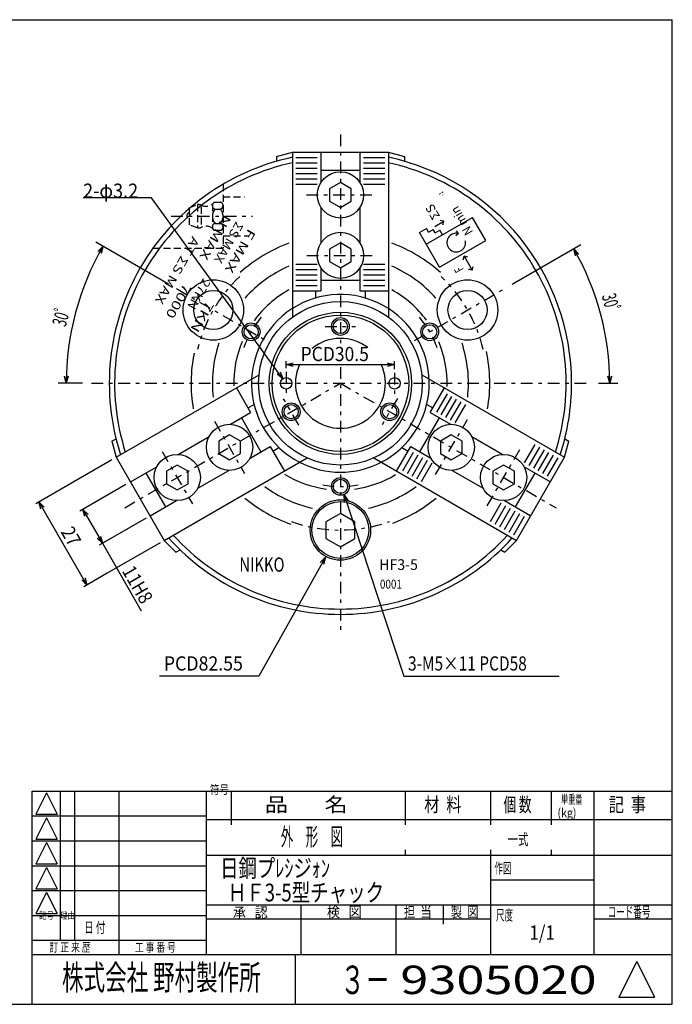
# Model space of a CAD drawing. Extents: x -192 to 192, y -138 to 138.
# Drawn here: x 8 to 192, y -138 to 138 of the extents above; entities that cross this region are included whole.
import ezdxf
from ezdxf.enums import TextEntityAlignment as Align

# ---------------------------------------------------------------- set-up
doc = ezdxf.new("R2010")
doc.units = 0
doc.header["$LTSCALE"] = 0.5
doc.linetypes.add('CENTER', pattern=[15.096133, 6.563536, -3.281768, 1.969061, -3.281768])
doc.linetypes.add('DASHED2', pattern=[5.907182, 3.938122, -1.969061])
doc.layers.get('0').update_dxf_attribs({"linetype": 'CONTINUOUS'})
doc.layers.add('LAYER0001', color=7, linetype='CONTINUOUS')
doc.layers.add('LAYER0002', color=7, linetype='CONTINUOUS')
doc.styles.add('FDASTYLE0', font='txt.shx', dxfattribs={"width": 0.8, "bigfont": 'bigfont'})
doc.styles.add('FDASTYLE1', font='txt.shx', dxfattribs={"width": 0.621302, "bigfont": 'bigfont'})
doc.styles.add('FDASTYLE2', font='MSMINCHO.TTC', dxfattribs={"width": 0.812348})
doc.styles.add('FDASTYLE3', font='MSGOTHIC.TTC', dxfattribs={"width": 0.673512})

# ---------------------------------------------------------------- blocks, each defined once
blk = doc.blocks.new('DC_GROUP_43')
at = {"layer": 'LAYER0001', "color": 7, "linetype": 'CONTINUOUS'}
for p, q in [((14.42, 0.83), (13.88, 2.83)), ((13.88, 2.83), (15.35, 1.37)), ((13.88, 2.83), (14.88, 1.1))]:
    blk.add_line(p, q, dxfattribs=at)
blk = doc.blocks.new('DC_GROUP_44')
at = {"layer": 'LAYER0001', "color": 7, "linetype": 'CONTINUOUS'}
for p, q in [((27.38, -20.55), (25.92, -19.09)), ((27.38, -20.55), (26.38, -18.82)), ((26.85, -18.55), (27.38, -20.55))]:
    blk.add_line(p, q, dxfattribs=at)
blk = doc.blocks.new('DC_GROUP_42')
at = {"layer": 'LAYER0001', "color": 7, "linetype": 'CONTINUOUS'}
for p, q in [((34.43, 14.69), (13.02, 2.33)), ((13.88, 2.83), (27.38, -20.55)), ((33.12, -17.24), (26.52, -21.05))]:
    blk.add_line(p, q, dxfattribs=at)
at = {"layer": 'LAYER0001', "linetype": 'CONTINUOUS'}
for name in ['DC_GROUP_43', 'DC_GROUP_44']:
    blk.add_blockref(name, (0, 0), dxfattribs=at)
at = {"layer": 'LAYER0001', "color": 7, "style": 'FDASTYLE1', "width": 0.647619}
blk.add_text('27', height=4, rotation=-60, dxfattribs=at).set_placement((19.9, -5.59), (22.49, -10.08), align=Align.FIT)
blk = doc.blocks.new('DC_GROUP_46')
at = {"layer": 'LAYER0001', "color": 7, "linetype": 'CONTINUOUS'}
for p, q in [((93.02, -14.23), (94.47, -12.74)), ((94.47, -12.74), (93.49, -14.49)), ((94.47, -12.74), (93.96, -14.75))]:
    blk.add_line(p, q, dxfattribs=at)
blk = doc.blocks.new('DC_GROUP_45')
at = {"layer": 'LAYER0001', "color": 7, "linetype": 'CONTINUOUS'}
for p, q in [((94.47, -12.74), (75.75, -46.21)), ((75.75, -46.21), (47.76, -46.21))]:
    blk.add_line(p, q, dxfattribs=at)
at = {"layer": 'LAYER0001', "linetype": 'CONTINUOUS'}
blk.add_blockref('DC_GROUP_46', (0, 0), dxfattribs=at)
at = {"layer": 'LAYER0001', "color": 7, "style": 'FDASTYLE1', "width": 0.695238}
blk.add_text('PCD82.55', height=4, dxfattribs=at).set_placement((49.01, -44.61), (71.25, -44.61), align=Align.FIT)
blk = doc.blocks.new('DC_GROUP_48')
at = {"layer": 'LAYER0001', "color": 7, "linetype": 'CONTINUOUS'}
for p, q in [((99.84, 2.77), (99.73, 4.83)), ((99.73, 4.83), (100.86, 3.1)), ((99.73, 4.83), (100.35, 2.93))]:
    blk.add_line(p, q, dxfattribs=at)
blk = doc.blocks.new('DC_GROUP_47')
at = {"layer": 'LAYER0001', "color": 7, "linetype": 'CONTINUOUS'}
for p, q in [((99.73, 4.83), (116.53, -46.21)), ((116.53, -46.21), (160.19, -46.21))]:
    blk.add_line(p, q, dxfattribs=at)
at = {"layer": 'LAYER0001', "linetype": 'CONTINUOUS'}
blk.add_blockref('DC_GROUP_48', (0, 0), dxfattribs=at)
at = {"layer": 'LAYER0001', "color": 7, "style": 'FDASTYLE1', "width": 0.632691}
blk.add_text('3-M5×11 PCD58', height=4, dxfattribs=at).set_placement((117.68, -44.61), (151.08, -44.61), align=Align.FIT)
blk = doc.blocks.new('DC_GROUP_50')
at = {"layer": 'LAYER0001', "color": 7, "linetype": 'CONTINUOUS'}
for p, q in [((30.46, 73.26), (31.91, 74.74)), ((31.91, 74.74), (30.93, 73)), ((31.91, 74.74), (31.4, 72.74))]:
    blk.add_line(p, q, dxfattribs=at)
blk = doc.blocks.new('DC_GROUP_51')
at = {"layer": 'LAYER0001', "color": 7, "linetype": 'CONTINUOUS'}
for p, q in [((21.58, 36.2), (21.07, 38.2)), ((21.58, 36.2), (21.6, 38.2)), ((22.14, 38.19), (21.58, 36.2))]:
    blk.add_line(p, q, dxfattribs=at)
blk = doc.blocks.new('DC_GROUP_49')
at = {"layer": 'LAYER0001', "color": 7, "linetype": 'CONTINUOUS'}
for p, q in [((50.34, 64.1), (29.93, 75.89)), ((26.13, 36.2), (19.29, 36.2))]:
    blk.add_line(p, q, dxfattribs=at)
blk.add_arc((98.67, 36.2), 77.1, 150, 180, dxfattribs=at)
at = {"layer": 'LAYER0001', "linetype": 'CONTINUOUS'}
for name in ['DC_GROUP_50', 'DC_GROUP_51']:
    blk.add_blockref(name, (0, 0), dxfattribs=at)
at = {"layer": 'LAYER0001', "color": 7, "style": 'FDASTYLE1', "width": 0.45}
blk.add_text('30ﾟ', height=4, rotation=74.9, dxfattribs=at).set_placement((21.41, 51.93), (22.82, 57.15), align=Align.FIT)
blk = doc.blocks.new('DC_GROUP_83')
at = {"layer": 'LAYER0001', "color": 7, "linetype": 'CONTINUOUS'}
for p, q in [((174.41, 36.2), (173.85, 38.19)), ((174.41, 36.2), (174.39, 38.2)), ((174.92, 38.2), (174.41, 36.2))]:
    blk.add_line(p, q, dxfattribs=at)
blk = doc.blocks.new('DC_GROUP_84')
at = {"layer": 'LAYER0001', "color": 7, "linetype": 'CONTINUOUS'}
for p, q in [((164.77, 72.06), (164.27, 74.07)), ((164.27, 74.07), (165.71, 72.58)), ((164.27, 74.07), (165.24, 72.32))]:
    blk.add_line(p, q, dxfattribs=at)
blk = doc.blocks.new('DC_GROUP_82')
at = {"layer": 'LAYER0001', "color": 7, "linetype": 'CONTINUOUS'}
for p, q in [((147.01, 64.1), (166.25, 75.21)), ((171.21, 36.2), (176.7, 36.2))]:
    blk.add_line(p, q, dxfattribs=at)
blk.add_arc((98.67, 36.2), 75.74, 0, 30, dxfattribs=at)
at = {"layer": 'LAYER0001', "linetype": 'CENTER'}
blk.add_blockref('DC_GROUP_84', (0, 0), dxfattribs=at)
at = {"layer": 'LAYER0001', "linetype": 'CONTINUOUS'}
blk.add_blockref('DC_GROUP_83', (0, 0), dxfattribs=at)
at = {"layer": 'LAYER0001', "color": 7, "style": 'FDASTYLE1', "width": 0.45}
blk.add_text('30ﾟ', height=4, rotation=-75, dxfattribs=at).set_placement((172.13, 60.85), (173.53, 55.63), align=Align.FIT)
blk = doc.blocks.new('DC_GROUP_87')
at = {"layer": 'LAYER0001', "color": 7, "linetype": 'CONTINUOUS'}
for p, q in [((26.76, -1.28), (26.22, 0.72)), ((26.22, 0.72), (27.69, -0.75)), ((26.22, 0.72), (27.22, -1.01))]:
    blk.add_line(p, q, dxfattribs=at)
blk = doc.blocks.new('DC_GROUP_88')
at = {"layer": 'LAYER0001', "color": 7, "linetype": 'CONTINUOUS'}
for p, q in [((31.72, -8.81), (30.26, -7.34)), ((31.72, -8.81), (30.72, -7.08)), ((31.19, -6.81), (31.72, -8.81))]:
    blk.add_line(p, q, dxfattribs=at)
blk = doc.blocks.new('DC_GROUP_93')
at = {"color": 9, "linetype": 'CONTINUOUS'}
for p, q in [((83.42, 41.45), (85.42, 41.99)), ((85.42, 40.92), (83.42, 41.45)), ((83.42, 41.45), (85.42, 41.45))]:
    blk.add_line(p, q, dxfattribs=at)
blk = doc.blocks.new('DC_GROUP_94')
at = {"color": 9, "linetype": 'CONTINUOUS'}
for p, q in [((111.92, 41.99), (113.92, 41.45)), ((113.92, 41.45), (111.92, 40.92)), ((113.92, 41.45), (111.92, 41.45))]:
    blk.add_line(p, q, dxfattribs=at)
blk = doc.blocks.new('DC_GROUP_92')
at = {"color": 9, "linetype": 'CONTINUOUS'}
for p, q in [((83.42, 40.47), (83.42, 42.45)), ((113.92, 40.14), (113.92, 42.45)), ((83.42, 41.45), (113.92, 41.45))]:
    blk.add_line(p, q, dxfattribs=at)
at = {"linetype": 'CONTINUOUS'}
for name in ['DC_GROUP_93', 'DC_GROUP_94']:
    blk.add_blockref(name, (0, 0), dxfattribs=at)
at = {"color": 7, "style": 'FDASTYLE1', "width": 0.685714}
blk.add_text('PCD30.5', height=4, dxfattribs=at).set_placement((87.47, 42.45), (106.67, 42.45), align=Align.FIT)
blk = doc.blocks.new('DC_GROUP_96')
at = {"color": 7, "linetype": 'CONTINUOUS'}
for p, q in [((82.45, 37.47), (81.28, 39.09)), ((81.71, 39.4), (82.45, 37.47)), ((82.45, 37.47), (80.84, 38.77))]:
    blk.add_line(p, q, dxfattribs=at)
blk = doc.blocks.new('DC_GROUP_95')
at = {"color": 7, "linetype": 'CONTINUOUS'}
for p, q in [((45.51, 88.39), (26.31, 88.39)), ((82.45, 37.47), (45.51, 88.39))]:
    blk.add_line(p, q, dxfattribs=at)
at = {"linetype": 'CONTINUOUS'}
blk.add_blockref('DC_GROUP_96', (0, 0), dxfattribs=at)
at = {"color": 7, "style": 'FDASTYLE1', "width": 0.62435}
blk.add_text('2-φ3.2', height=4, dxfattribs=at).set_placement((26.31, 88.39), (41.79, 88.39), align=Align.FIT)

msp = doc.modelspace()

# ---------------------------------------------------------------- linework, layer by layer
at = {"color": 7, "linetype": 'CENTER'}
for p, q in [((98.67, 106.2), (98.67, 46.81)), ((89.09, 89.2), (108.2, 89.2)), ((51.05, 83.2), (73.94, 83.2)), ((89.26, 72.2), (108.2, 72.2)), ((52.54, 62.83), (78.09, 48.08)), ((119.51, 48.22), (144.81, 62.83)), ((94.36, 52.2), (102.93, 52.2)), ((83.42, 39.47), (83.42, 32.67)), ((98.67, 40.73), (98.67, -33.8)), ((113.92, 39.14), (113.92, 32.82)), ((28.67, 36.2), (168.67, 36.2)), ((38.05, 1.2), (98.67, 36.2)), ((98.67, 36.2), (159.3, 1.2)), ((86.97, 24.46), (82.69, 31.88)), ((114.69, 31.93), (110.4, 24.51)), ((63.23, 25.59), (71.74, 10.85)), ((125.42, 10.52), (134.38, 26.05)), ((48.54, 17.03), (57.06, 2.28)), ((139.96, 1.71), (149.18, 17.68))]:
    msp.add_line(p, q, dxfattribs=at)
at = {"color": 3, "linetype": 'CONTINUOUS'}
for p, q in [((80.67, 99.99), (85.17, 101.2)), ((80.67, 99.99), (80.67, 98.65)), ((85.17, 101.2), (112.17, 101.2)), ((85.17, 101.2), (85.17, 54.82)), ((93.17, 101.2), (93.17, 92.66)), ((104.17, 101.2), (104.17, 92.66)), ((112.17, 101.2), (116.67, 99.99)), ((112.17, 101.2), (112.17, 54.82)), ((116.67, 99.99), (116.67, 98.65)), ((93.17, 96.2), (104.17, 96.2)), ((93.17, 85.73), (93.17, 75.66)), ((104.17, 85.73), (104.17, 75.66)), ((93.17, 68.73), (93.17, 62.2)), ((104.17, 68.73), (104.17, 62.2)), ((93.17, 65.2), (104.17, 65.2)), ((85.17, 62.2), (93.17, 62.2)), ((91.67, 62.2), (91.67, 60.2)), ((104.17, 62.2), (112.17, 62.2)), ((105.67, 62.2), (105.67, 60.2)), ((35.63, 15.39), (75.8, 38.58)), ((121.55, 38.58), (161.72, 15.39)), ((69.41, 34.89), (73.41, 27.96)), ((123.94, 27.96), (127.94, 34.89)), ((67.75, 24.69), (73.41, 27.96)), ((72.66, 29.26), (74.39, 30.26)), ((122.96, 30.26), (124.69, 29.26)), ((123.94, 27.96), (129.6, 24.69)), ((70.81, 26.46), (76.31, 16.93)), ((121.04, 16.93), (126.54, 26.46)), ((34.43, 19.89), (35.58, 20.56)), ((34.43, 19.89), (35.63, 15.39)), ((53.03, 16.19), (61.75, 21.23)), ((135.6, 21.23), (144.32, 16.19)), ((161.72, 15.39), (162.92, 19.89)), ((161.76, 20.56), (162.92, 19.89)), ((73.25, 15.17), (78.91, 18.43)), ((78.91, 18.43), (82.91, 11.51)), ((79.66, 17.13), (81.39, 18.13)), ((114.44, 11.51), (118.44, 18.43)), ((115.96, 18.13), (117.69, 17.13)), ((118.44, 18.43), (124.1, 15.17)), ((35.63, 15.39), (49.13, -7.99)), ((49.13, -7.99), (89.3, 15.2)), ((108.05, 15.2), (148.22, -7.99)), ((148.22, -7.99), (161.72, 15.39)), ((39.63, 8.46), (47.03, 12.73)), ((58.53, 6.67), (67.25, 11.7)), ((130.1, 11.7), (138.82, 6.67)), ((150.32, 12.73), (157.72, 8.46)), ((43.96, 10.96), (49.46, 1.43)), ((147.89, 1.43), (153.39, 10.96)), ((45.13, -1.07), (52.53, 3.2)), ((144.82, 3.2), (152.22, -1.07)), ((49.13, -7.99), (52.43, -11.29)), ((144.92, -11.29), (148.22, -7.99)), ((52.43, -11.29), (53.58, -10.62)), ((143.76, -10.62), (144.92, -11.29))]:
    msp.add_line(p, q, dxfattribs=at)
at = {"color": 4, "linetype": 'CONTINUOUS'}
for p, q in [((86.17, 99.7), (92.17, 99.7)), ((86.17, 98.2), (92.17, 98.2)), ((105.17, 99.7), (111.17, 99.7)), ((105.17, 98.2), (111.17, 98.2)), ((86.17, 96.7), (92.17, 96.7)), ((86.17, 95.2), (92.17, 95.2)), ((105.17, 96.7), (111.17, 96.7)), ((105.17, 95.2), (111.17, 95.2)), ((86.17, 93.7), (92.17, 93.7)), ((86.17, 92.2), (92.17, 92.2)), ((105.17, 93.7), (111.17, 93.7)), ((105.17, 92.2), (111.17, 92.2)), ((86.17, 69.7), (92.17, 69.7)), ((105.17, 69.7), (111.17, 69.7)), ((86.17, 68.2), (92.17, 68.2)), ((86.17, 66.7), (92.17, 66.7)), ((105.17, 68.2), (111.17, 68.2)), ((105.17, 66.7), (111.17, 66.7)), ((86.17, 65.2), (92.17, 65.2)), ((105.17, 65.2), (111.17, 65.2)), ((86.17, 63.7), (92.17, 63.7)), ((105.17, 63.7), (111.17, 63.7)), ((125.74, 28.08), (128.74, 33.27)), ((127.04, 27.33), (130.04, 32.52)), ((128.34, 26.58), (131.34, 31.77)), ((129.64, 25.83), (132.64, 31.02)), ((130.94, 25.08), (133.94, 30.27)), ((116.24, 11.62), (119.24, 16.82)), ((150.42, 13.83), (153.42, 19.02)), ((151.72, 13.08), (154.72, 18.27)), ((153.02, 12.33), (156.02, 17.52)), ((154.32, 11.58), (157.32, 16.77)), ((117.54, 10.87), (120.54, 16.07)), ((118.84, 10.12), (121.84, 15.32)), ((120.14, 9.37), (123.14, 14.57)), ((155.62, 10.83), (158.62, 16.02)), ((156.92, 10.08), (159.92, 15.27)), ((121.44, 8.62), (124.44, 13.82)), ((140.92, -2.63), (143.92, 2.57)), ((142.22, -3.38), (145.22, 1.82)), ((143.52, -4.13), (146.52, 1.07)), ((144.82, -4.88), (147.82, 0.32)), ((146.12, -5.63), (149.12, -0.43)), ((147.42, -6.38), (150.42, -1.18))]:
    msp.add_line(p, q, dxfattribs=at)
at = {"color": 7, "linetype": 'DASHED2'}
for p, q in [((65.67, 92.2), (65.67, 74.2)), ((65.67, 88.7), (71.69, 88.7)), ((56.17, 85.6), (58.47, 86.5)), ((58.47, 86.5), (58.47, 79.9)), ((62.67, 86.59), (62.67, 79.8)), ((63.3, 87.15), (64.98, 87.15)), ((56.17, 85.6), (56.17, 80.8)), ((59.47, 85.81), (59.47, 80.52)), ((63.44, 85.2), (64.91, 85.2)), ((58.47, 79.9), (56.17, 80.8)), ((63.44, 81.2), (64.91, 81.2)), ((63.3, 79.25), (64.98, 79.25)), ((65.67, 77.7), (72.96, 77.7)), ((45.94, 74.2), (65.67, 74.2))]:
    msp.add_line(p, q, dxfattribs=at)
at = {"color": 2, "linetype": 'CONTINUOUS'}
for p, q in [((98.67, 92.7), (95.64, 90.95)), ((101.71, 90.95), (98.67, 92.7)), ((95.64, 90.95), (95.64, 87.45)), ((101.71, 87.45), (101.71, 90.95)), ((95.64, 87.45), (98.67, 85.7)), ((98.67, 85.7), (101.71, 87.45)), ((98.67, 75.7), (95.64, 73.95)), ((101.71, 73.95), (98.67, 75.7)), ((95.64, 73.95), (95.64, 70.45)), ((101.71, 70.45), (101.71, 73.95)), ((95.64, 70.45), (98.67, 68.7)), ((98.67, 68.7), (101.71, 70.45)), ((67.5, 21.7), (64.47, 19.95)), ((64.47, 19.95), (64.47, 16.45)), ((70.53, 19.95), (67.5, 21.7)), ((70.53, 16.45), (70.53, 19.95)), ((129.85, 21.7), (126.82, 19.95)), ((126.82, 19.95), (126.82, 16.45)), ((132.88, 19.95), (129.85, 21.7)), ((132.88, 16.45), (132.88, 19.95)), ((64.47, 16.45), (67.5, 14.7)), ((67.5, 14.7), (70.53, 16.45)), ((126.82, 16.45), (129.85, 14.7)), ((129.85, 14.7), (132.88, 16.45)), ((52.78, 13.2), (49.74, 11.45)), ((49.74, 11.45), (49.74, 7.95)), ((55.81, 11.45), (52.78, 13.2)), ((55.81, 7.95), (55.81, 11.45)), ((144.57, 13.2), (141.54, 11.45)), ((141.54, 11.45), (141.54, 7.95)), ((147.6, 11.45), (144.57, 13.2)), ((147.6, 7.95), (147.6, 11.45)), ((49.74, 7.95), (52.78, 6.2)), ((52.78, 6.2), (55.81, 7.95)), ((141.54, 7.95), (144.57, 6.2)), ((144.57, 6.2), (147.6, 7.95)), ((98.67, -0.38), (94.6, -2.73)), ((94.6, -2.73), (94.6, -7.43)), ((102.74, -2.73), (98.67, -0.38)), ((102.74, -7.43), (102.74, -2.73)), ((94.6, -7.43), (98.67, -9.78)), ((98.67, -9.78), (102.74, -7.43))]:
    msp.add_line(p, q, dxfattribs=at)
at = {"color": 5, "linetype": 'CONTINUOUS'}
for p, q in [((122.82, 75.34), (135.81, 82.84)), ((125.2, 80.3), (127.76, 81.78)), ((127.76, 81.78), (126.74, 82.05)), ((127.49, 80.75), (127.76, 81.78)), ((139.56, 76.35), (135.81, 82.84)), ((120.94, 78.59), (122.89, 79.71)), ((126.57, 68.85), (120.94, 78.59)), ((123.45, 78.74), (122.89, 79.71)), ((123.45, 78.74), (124.75, 79.49)), ((125.31, 78.52), (124.75, 79.49)), ((125.31, 78.52), (126.61, 79.27)), ((127.36, 77.97), (126.61, 79.27)), ((131.92, 78.32), (131.16, 77.7)), ((131.92, 78.32), (131.3, 79.09)), ((126.57, 68.85), (139.56, 76.35)), ((133.16, 70.92), (133.44, 71.95)), ((133.44, 71.95), (135.69, 68.05)), ((134.46, 71.67), (133.44, 71.95)), ((135.69, 68.05), (134.66, 68.32)), ((135.69, 68.05), (135.96, 69.07))]:
    msp.add_line(p, q, dxfattribs=at)
at = {"color": 7, "linetype": 'CONTINUOUS'}
msp.add_line((47.99, -8.66), (33.12, -17.24), dxfattribs=at)
at = {"color": 2, "linetype": 'CONTINUOUS'}
for centre, radius in [((98.67, 89.2), 6.5), ((98.67, 72.2), 6.5), ((67.5, 18.2), 6.5), ((129.85, 18.2), 6.5), ((52.78, 9.7), 6.5), ((144.57, 9.7), 6.5), ((98.67, -5.08), 8)]:
    msp.add_circle(centre, radius, dxfattribs=at)
at = {"color": 3, "linetype": 'CONTINUOUS'}
for centre, radius in [((62.93, 56.83), 8.5), ((134.42, 56.83), 8.5), ((62.93, 56.83), 5.5), ((134.42, 56.83), 5.5), ((98.67, 36.2), 23), ((98.67, 36.2), 20), ((98.67, 52.2), 2.5), ((83.42, 36.2), 1.6), ((113.92, 36.2), 1.6), ((84.82, 28.2), 2.5), ((112.53, 28.2), 2.5), ((98.67, -5.08), 8.5)]:
    msp.add_circle(centre, radius, dxfattribs=at)
at = {"color": 4, "linetype": 'CONTINUOUS'}
for centre, radius in [((73.56, 50.7), 2.5), ((73.56, 50.7), 2), ((98.67, 36.2), 19.2), ((98.67, 52.2), 2), ((123.79, 50.7), 2.5), ((123.79, 50.7), 2), ((84.82, 28.2), 2), ((112.53, 28.2), 2), ((98.67, 7.2), 2.5), ((98.67, 7.2), 2)]:
    msp.add_circle(centre, radius, dxfattribs=at)
at = {"color": 3, "linetype": 'CONTINUOUS'}
for radius, start, end in [(65, 101.9872, 198.0128), (65, 0, 78.0128), (63.5, 102.2747, 197.7253), (63.5, 342.2747, 437.7253), (25, 57.3164, 242.6836), (25, 297.3164, 417.3164), (12.65, 52.6071, 129.1103), (12.65, 155.4442, 384.5558), (65, 341.9872, 360), (25, 242.6836, 297.3164), (65, 221.9871, 318.0129), (63.5, 222.2746, 317.7253)]:
    msp.add_arc((98.67, 36.2), radius, start, end, dxfattribs=at)
at = {"color": 7, "linetype": 'DASHED2'}
for centre, radius, start, end in [((58.47, 83.2), 3.3, 72.3603, 90), ((60.88, 88.99), 3, 242.1069, 306.762), ((63.61, 86.2), 1, 108.1949, 159.2845), ((64.67, 86.2), 1, 270, 360), ((64.67, 86.2), 1, 0, 71.8051), ((56.65, 83.2), 1.2, 113.468, 246.532), ((63.61, 86.2), 1, 200.7155, 270), ((65.67, 83.2), 3, 138.1897, 221.8103), ((62.67, 83.2), 3, 0, 41.8103), ((62.67, 83.2), 3, 318.1897, 360), ((60.88, 77.4), 3, 53.238, 117.8898), ((63.61, 80.2), 1, 90, 159.2845), ((64.67, 80.2), 1, 0, 90), ((58.47, 83.2), 3.3, 270, 287.6397), ((63.61, 80.2), 1, 200.7155, 251.8051), ((64.67, 80.2), 1, 288.1949, 360)]:
    msp.add_arc(centre, radius, start, end, dxfattribs=at)
at = {"color": 5, "linetype": 'CONTINUOUS'}
msp.add_arc((131.24, 75.79), 2.63, 75.0001, 370, dxfattribs=at)
at = {"color": 4, "linetype": 'CONTINUOUS'}
for radius, start, end in [(42, 110.1963, 132.1309), (42, 47.9693, 69.8037), (36, 113.752, 138.2357), (36, 41.7643, 66.2481), (30, 118.9033, 144.0145), (30, 36.2336, 61.0967), (36, 161.7644, 186.248), (30, 156.903, 181.3001), (30, 358.3737, 382.8913), (36, 353.752, 378.2356), (42, 168.3293, 189.8036), (42, 350.1963, 372.2801), (30, 238.3702, 262.4713), (30, 277.5287, 301.1119), (36, 233.7519, 257.3467), (36, 282.6533, 306.2481), (42, 230.1963, 250.6757), (42, 290.502, 309.8037)]:
    msp.add_arc((98.67, 36.2), radius, start, end, dxfattribs=at)
at = {"color": 7, "linetype": 'CENTER'}
for radius, start, end in [(41.28, 133.283, 166.717), (41.28, 13.283, 46.717), (29, 140.1091, 159.8908), (29, 20.1091, 39.8908), (29, 260.1091, 279.8909), (41.28, 250.4715, 289.5284)]:
    msp.add_arc((98.67, 36.2), radius, start, end, dxfattribs=at)
at = {"layer": 'LAYER0001', "color": 7, "linetype": 'CONTINUOUS'}
for p, q in [((38.31, 7.7), (25.36, 0.22)), ((26.22, 0.72), (31.72, -8.81)), ((44, -1.72), (30.86, -9.31)), ((31.72, -8.81), (42.67, -27.77))]:
    msp.add_line(p, q, dxfattribs=at)
at = {"layer": 'LAYER0002', "color": 3, "linetype": 'CONTINUOUS'}
for p, q in [((-192, 138.5), (192, 138.5)), ((192, -138.5), (192, 138.5)), ((12, -138.5), (12, -78.5)), ((12, -78.5), (192, -78.5)), ((61, -124.5), (61, -78.5)), ((170, -124.5), (170, -78.5)), ((61, -86.5), (192, -86.5)), ((61, -96.5), (192, -96.5)), ((141, -124.5), (141, -96.5)), ((61, -110.5), (192, -110.5)), ((12, -124.5), (192, -124.5)), ((86, -138.5), (86, -124.5)), ((182, -126.5), (177, -136.5)), ((182, -126.5), (187, -136.5)), ((-192, -138.5), (192, -138.5)), ((177, -136.5), (187, -136.5))]:
    msp.add_line(p, q, dxfattribs=at)
at = {"layer": 'LAYER0002', "color": 4, "linetype": 'CONTINUOUS'}
for p, q in [((16, -79), (13, -85)), ((16, -79), (19, -85)), ((20, -120.5), (20, -78.5)), ((24, -120.5), (24, -78.5)), ((36.5, -124.5), (36.5, -78.5)), ((68, -88), (68, -78.5)), ((117, -88), (117, -78.5)), ((141, -88), (141, -78.5)), ((158, -88), (158, -78.5)), ((12, -85.5), (61, -85.5)), ((13, -85), (19, -85)), ((16, -86), (13, -92)), ((16, -86), (19, -92)), ((12, -92.5), (61, -92.5)), ((13, -92), (19, -92)), ((16, -93), (13, -99)), ((16, -93), (19, -99)), ((117, -96.5), (117, -95)), ((141, -96.5), (141, -95)), ((158, -96.5), (158, -95)), ((12, -99.5), (61, -99.5)), ((13, -99), (19, -99)), ((16, -100), (13, -106)), ((16, -100), (19, -106)), ((141, -103.5), (170, -103.5)), ((12, -106.5), (61, -106.5)), ((13, -106), (19, -106)), ((16, -107), (13, -113)), ((16, -107), (19, -113)), ((87.67, -124.5), (87.67, -110.5)), ((114.33, -124.5), (114.33, -110.45)), ((127.67, -116), (127.67, -110.45)), ((12, -113.5), (61, -113.5)), ((13, -113), (19, -113)), ((61, -114.5), (141, -114.5)), ((170, -114.5), (192, -114.5)), ((12, -120.5), (61, -120.5))]:
    msp.add_line(p, q, dxfattribs=at)

# ---------------------------------------------------------------- block references
at = {"linetype": 'CONTINUOUS'}
for name in ['DC_GROUP_95', 'DC_GROUP_92']:
    msp.add_blockref(name, (0, 0), dxfattribs=at)
at = {"layer": 'LAYER0001', "linetype": 'CONTINUOUS'}
for name in ['DC_GROUP_49', 'DC_GROUP_82', 'DC_GROUP_42', 'DC_GROUP_47', 'DC_GROUP_87', 'DC_GROUP_88', 'DC_GROUP_45']:
    msp.add_blockref(name, (0, 0), dxfattribs=at)

# ---------------------------------------------------------------- texts
at = {"color": 5, "style": 'FDASTYLE1'}
for s, height, rotation, width, p, p2 in [('-1', 1.25, 120, 0.614907, (128.02, 89.06), (127.25, 90.39)), ('ΣS', 2.5, 120, 0.78467, (126.76, 83.16), (124.6, 86.9)), ('N min', 2.5, 120, 0.699539, (136.03, 78.74), (131.65, 86.31)), ('N MAX        7000', 2.5, -120, 0.775588, (65.89, 83.91), (49.41, 55.37)), ('ΣS MAX       27KN', 2.5, -120, 0.644953, (69.35, 81.91), (55.49, 57.89)), ('          AT ΣS MAX', 2.5, -120, 0.64468, (61.89, 86.22), (46.42, 59.42)), ('F MAX         7KN', 2.5, -120, 0.773347, (72.82, 79.91), (56.38, 51.45)), ('F', 2.5, 120, 0.544218, (133.41, 68.23), (132.73, 69.41))]:
    msp.add_text(s, height=height, rotation=rotation, dxfattribs=dict(at, width=width)).set_placement(p, p2, align=Align.FIT)
for s, height, width, p, p2 in [('NIKKO', 4, 0.635881, (70.25, -16.8), (82.96, -16.8)), ('HF3-5', 3, 0.723588, (109.6, -16.3), (120.46, -16.3)), ('0001', 2.5, 0.619048, (109.78, -21.55), (115.97, -21.55))]:
    msp.add_text(s, height=height, dxfattribs=dict(at, width=width)).set_placement(p, p2, align=Align.FIT)
at = {"color": 6, "style": 'FDASTYLE1'}
for s, width, p, p2 in [('日鋼プﾚｼジｫﾝ', 0.702278, (64.87, -102.71), (95.77, -102.71)), ('  ＨＦ3-5型チャック', 0.690812, (64.67, -109.55), (110.95, -109.55))]:
    msp.add_text(s, height=5, dxfattribs=dict(at, width=width)).set_placement(p, p2, align=Align.FIT)
at = {"layer": 'LAYER0001', "color": 7, "style": 'FDASTYLE1', "width": 0.695238}
msp.add_text('11H8', height=4, rotation=-60, dxfattribs=at).set_placement((37.12, -16.57), (42.68, -26.21), align=Align.FIT)
at = {"layer": 'LAYER0002', "color": 7, "style": 'FDASTYLE0', "width": 0.8}
for s, height, p in [('符号', 2.442, (61.99, -79.32)), ('記号', 1.908, (13.93, -114.46)), ('理由', 1.908, (19.87, -114.46))]:
    msp.add_text(s, height=height, dxfattribs=at).set_placement(p)
at = {"layer": 'LAYER0002', "color": 7, "style": 'FDASTYLE1'}
for s, height, width, p, p2 in [('品       名', 4, 0.619285, (77.41, -84.32), (100.7, -84.32)), ('材  料', 4, 0.595041, (122.23, -84.32), (132.71, -84.32)), ('個 数', 4, 0.581315, (144.52, -84.32), (152.42, -84.32)), ('単重量', 2.5, 0.666667, (160.72, -82.06), (166.72, -82.06)), ('記  事', 4, 0.595041, (174.14, -84.32), (184.61, -84.32)), ('(kg)', 2.5, 0.533333, (159.71, -85.86), (165.04, -85.86)), ('作図', 3, 0.666667, (141.95, -101.72), (146.75, -101.72)), ('検   図', 3, 0.603567, (94.86, -113.99), (104.64, -113.99)), ('担  当', 3, 0.595041, (116.48, -113.99), (124.33, -113.99)), ('製  図', 3, 0.595041, (129.68, -113.99), (137.53, -113.99)), ('コード番号', 3, 0.666667, (173.85, -113.99), (185.85, -113.99)), ('承   認', 3, 0.603567, (68.45, -114.22), (78.23, -114.22)), ('尺度', 3, 0.666667, (142.41, -114.91), (147.21, -114.91)), ('日 付', 3, 0.581315, (26.62, -118.38), (32.55, -118.38)), ('訂 正 来 歴', 2.5, 0.589086, (16.91, -123.69), (28.4, -123.69)), ('工 事 番 号', 2.5, 0.589086, (40.89, -123.72), (52.38, -123.72))]:
    msp.add_text(s, height=height, dxfattribs=dict(at, width=width)).set_placement(p, p2, align=Align.FIT)
at = {"layer": 'LAYER0002', "color": 6, "style": 'FDASTYLE1'}
for s, height, width, p, p2 in [('外\u3000形\u3000図', 5, 0.583333, (81.9, -93.86), (99.4, -93.86)), ('一式', 3.2, 0.761048, (145.71, -93.72), (151.55, -93.72))]:
    msp.add_text(s, height=height, dxfattribs=dict(at, width=width)).set_placement(p, p2, align=Align.FIT)
at = {"layer": 'LAYER0002', "color": 4, "style": 'FDASTYLE1', "width": 0.596825}
msp.add_text('1/1', height=4, dxfattribs=at).set_placement((151.82, -120.31), (158.98, -120.31), align=Align.FIT)
at = {"layer": 'LAYER0002', "color": 3}
for s, height, style, width, p, p2 in [('株式会社 野村製作所', 7, 'FDASTYLE2', 0.597639, (20.38, -134.43), (76.26, -134.43)), ('３－', 8, 'FDASTYLE3', 0.775779, (98.61, -135.62), (112.61, -135.62)), ('9305020', 8, 'FDASTYLE3', 1.369057, (115.52, -135.62), (170.7, -135.62))]:
    msp.add_text(s, height=height, dxfattribs=dict(at, style=style, width=width)).set_placement(p, p2, align=Align.FIT)

doc.saveas('drawing.dxf')
